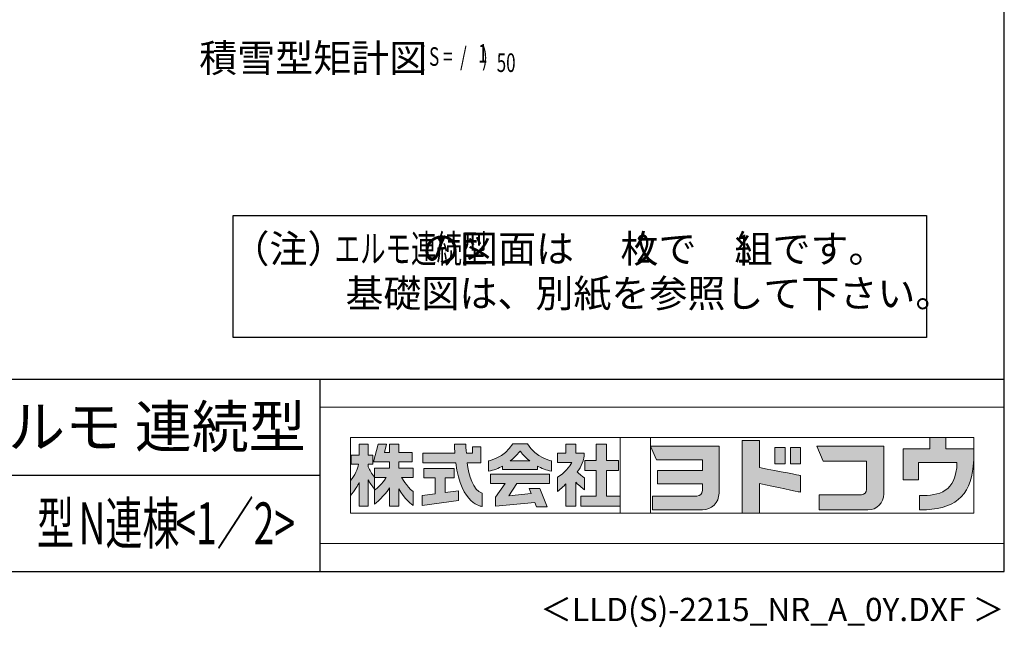
# Model space of a CAD drawing. Extents: x 542 to 20478, y 217 to 14052.
# Drawn here: x 15174 to 20478, y 217 to 3487 of the extents above; entities that cross this region are included whole.
import ezdxf
from ezdxf.enums import TextEntityAlignment as Align

# ---------------------------------------------------------------- set-up
doc = ezdxf.new("R2010")
doc.units = 0
doc.header["$LTSCALE"] = 50
doc.header["$MEASUREMENT"] = 0
for name, color, linetype in [('FILENAME', 7, 'CONTINUOUS'), ('M1', 4, 'CONTINUOUS'), ('NAME', 20, 'CONTINUOUS'), ('SUNPOU', 4, 'CONTINUOUS'), ('U5', 4, 'CONTINUOUS'), ('WAKUSEN-01', 50, 'CONTINUOUS'), ('WAKUSEN-02', 130, 'CONTINUOUS')]:
    doc.layers.add(name, color=color, linetype=linetype)
doc.layers.add('FRAME', color=8, linetype='CONTINUOUS', lineweight=0, plot=False)
doc.layers.add('株式会社ヨドコウ 社名ロゴタイプ 横組み', color=4, linetype='CONTINUOUS', lineweight=0)
doc.styles.add('00', font='ROMANS', dxfattribs={"width": 0.666667, "bigfont": 'BIGFONT'})
doc.styles.add('01', font='ROMANS', dxfattribs={"height": 3, "bigfont": 'BIGFONT'})
doc.styles.add('FILENAME', font='romans.shx', dxfattribs={"height": 125, "bigfont": 'bigfont.shx'})

# ---------------------------------------------------------------- blocks, each defined once
blk = doc.blocks.new('Block_0')
at = {"layer": '株式会社ヨドコウ 社名ロゴタイプ 横組み'}
h = blk.add_hatch(color=256, dxfattribs=at)
h.dxf.hatch_style = 2
edge = h.paths.add_edge_path()
edge.add_spline(control_points=[(22.52, -15.55), (22.52, -15.55), (26.89, -15.55), (26.89, -15.55), (26.89, -15.55), (26.89, -12.49), (26.89, -12.49), (26.89, -12.49), (26.89, -12.48), (26.89, -12.48), (26.89, -12.48), (22.52, -12.48), (22.52, -12.48), (22.52, -12.48), (22.52, -9.76), (22.52, -9.76), (22.52, -9.76), (19.43, -9.76), (19.43, -9.76), (19.43, -9.76), (19.43, -12.48), (19.43, -12.48), (19.43, -12.48), (19.43, -12.49), (19.43, -12.49), (19.43, -12.49), (17.82, -12.49), (17.82, -12.49), (17.82, -12.49), (18.44, -9.76), (18.44, -9.76), (18.44, -9.76), (15.67, -9.76), (15.67, -9.76), (15.67, -9.76), (14.16, -15.55), (14.16, -15.55), (14.16, -15.55), (19.43, -15.55), (19.43, -15.55), (19.43, -15.55), (19.43, -17.6), (19.43, -17.6), (19.43, -17.6), (14.44, -17.6), (14.44, -17.6), (14.44, -17.6), (14.44, -20.61), (14.44, -20.61), (13.55, -19.44), (12.8, -18.25), (12.39, -17.26), (12.39, -17.26), (12.39, -16.3), (12.39, -16.3), (12.39, -16.3), (13.9, -16.3), (13.9, -16.3), (13.9, -16.3), (13.9, -13.32), (13.9, -13.32), (13.9, -13.32), (12.39, -13.32), (12.39, -13.32), (12.39, -13.32), (12.39, -9.76), (12.39, -9.76), (12.39, -9.76), (9.4, -9.76), (9.4, -9.76), (9.4, -9.76), (9.4, -13.32), (9.4, -13.32), (9.4, -13.32), (6.77, -13.32), (6.77, -13.32), (6.77, -13.32), (6.77, -16.3), (6.77, -16.3), (6.77, -16.3), (9.17, -16.3), (9.17, -16.3), (8.88, -18.08), (7.95, -19.98), (6.53, -21.71), (6.53, -21.71), (6.53, -26.68), (6.53, -26.68), (7.81, -25.14), (9.05, -23.22), (9.4, -22.42), (9.4, -22.42), (9.4, -30.2), (9.4, -30.2), (9.4, -30.2), (12.39, -30.2), (12.39, -30.2), (12.39, -30.2), (12.39, -21.53), (12.39, -21.53), (12.72, -22.29), (13.73, -23.63), (14.44, -24.55), (14.44, -24.55), (14.44, -20.69), (14.44, -20.69), (14.44, -20.69), (14.5, -20.69), (14.5, -20.69), (14.5, -20.69), (18.29, -20.69), (18.29, -20.69), (18.29, -20.69), (17.1, -23.18), (14.44, -24.95), (14.44, -24.95), (14.44, -29.56), (14.44, -29.56), (15.91, -28.51), (18.82, -25.32), (19.43, -24.11), (19.43, -24.11), (19.43, -30.2), (19.43, -30.2), (19.43, -30.2), (22.52, -30.2), (22.52, -30.2), (22.52, -30.2), (22.52, -24.43), (22.52, -24.43), (24.05, -27.77), (27.23, -29.95), (27.23, -29.95), (27.23, -29.95), (27.23, -25.41), (27.23, -25.41), (24.93, -23.55), (23.41, -20.69), (23.41, -20.69), (23.41, -20.69), (27.23, -20.69), (27.23, -20.69), (27.23, -20.69), (27.23, -17.6), (27.23, -17.6), (27.23, -17.6), (22.52, -17.6), (22.52, -17.6), (22.52, -17.6), (22.52, -15.55), (22.52, -15.55)], knot_values=[0, 0, 0, 0, 1, 1, 1, 2, 2, 2, 3, 3, 3, 4, 4, 4, 5, 5, 5, 6, 6, 6, 7, 7, 7, 8, 8, 8, 9, 9, 9, 10, 10, 10, 11, 11, 11, 12, 12, 12, 13, 13, 13, 14, 14, 14, 15, 15, 15, 16, 16, 16, 17, 17, 17, 18, 18, 18, 19, 19, 19, 20, 20, 20, 21, 21, 21, 22, 22, 22, 23, 23, 23, 24, 24, 24, 25, 25, 25, 26, 26, 26, 27, 27, 27, 28, 28, 28, 29, 29, 29, 30, 30, 30, 31, 31, 31, 32, 32, 32, 33, 33, 33, 34, 34, 34, 35, 35, 35, 36, 36, 36, 37, 37, 37, 38, 38, 38, 39, 39, 39, 40, 40, 40, 41, 41, 41, 42, 42, 42, 43, 43, 43, 44, 44, 44, 45, 45, 45, 46, 46, 46, 47, 47, 47, 48, 48, 48, 49, 49, 49, 50, 50, 50, 50], degree=3, periodic=0)
h = blk.add_hatch(color=256, dxfattribs=at)
h.dxf.hatch_style = 2
edge = h.paths.add_edge_path()
edge.add_spline(control_points=[(45.15, -15.85), (45.15, -15.85), (49.6, -15.85), (49.6, -15.85), (49.6, -15.85), (49.6, -10.54), (49.6, -10.54), (49.6, -10.54), (46.93, -10.54), (46.93, -10.54), (46.93, -10.54), (46.93, -12.72), (46.93, -12.72), (46.93, -12.72), (44.85, -12.72), (44.85, -12.72), (44.74, -11.69), (44.68, -9.71), (44.68, -9.71), (44.68, -9.71), (40.92, -9.71), (40.92, -9.71), (40.93, -10.77), (40.97, -11.77), (41.03, -12.72), (41.03, -12.72), (30.42, -12.72), (30.42, -12.72), (30.42, -12.72), (30.42, -15.85), (30.42, -15.85), (30.42, -15.85), (41.32, -15.85), (41.32, -15.85), (43.08, -29.91), (50.08, -30.3), (50.08, -30.3), (50.08, -30.3), (50.08, -25.89), (50.08, -25.89), (46.98, -25.07), (45.69, -19.94), (45.15, -15.85)], knot_values=[0, 0, 0, 0, 1, 1, 1, 2, 2, 2, 3, 3, 3, 4, 4, 4, 5, 5, 5, 6, 6, 6, 7, 7, 7, 8, 8, 8, 9, 9, 9, 10, 10, 10, 11, 11, 11, 12, 12, 12, 13, 13, 13, 14, 14, 14, 14], degree=3, periodic=0)
h = blk.add_hatch(color=256, dxfattribs=at)
h.dxf.hatch_style = 2
edge = h.paths.add_edge_path()
edge.add_spline(control_points=[(59.36, -15.25), (61.43, -13.59), (62.6, -11.98), (62.6, -11.98), (62.6, -11.98), (63.78, -13.59), (65.85, -15.25), (65.85, -15.25), (59.36, -15.25), (59.36, -15.25)], knot_values=[0, 0, 0, 0, 1, 1, 1, 2, 2, 2, 3, 3, 3, 3], degree=3, periodic=0)
edge = h.paths.add_edge_path()
edge.add_spline(control_points=[(65.04, -9.58), (65.04, -9.58), (60.17, -9.58), (60.17, -9.58), (57.4, -14.2), (52.2, -15.27), (52.2, -15.27), (52.2, -15.27), (52.2, -18.6), (52.2, -18.6), (53.93, -18.32), (55.49, -17.69), (56.85, -16.94), (56.85, -16.94), (56.85, -18.14), (56.85, -18.14), (56.85, -18.14), (68.35, -18.14), (68.35, -18.14), (68.35, -18.14), (68.35, -16.94), (68.35, -16.94), (69.71, -17.69), (71.27, -18.32), (73, -18.6), (73, -18.6), (73, -15.27), (73, -15.27), (73, -15.27), (67.8, -14.2), (65.04, -9.58)], knot_values=[0, 0, 0, 0, 1, 1, 1, 2, 2, 2, 3, 3, 3, 4, 4, 4, 5, 5, 5, 6, 6, 6, 7, 7, 7, 8, 8, 8, 9, 9, 9, 10, 10, 10, 10], degree=3, periodic=0)
h = blk.add_hatch(color=256, dxfattribs=at)
h.dxf.hatch_style = 2
edge = h.paths.add_edge_path()
edge.add_spline(control_points=[(83.92, -20.84), (83.49, -20.61), (81.76, -19.16), (81.52, -18.88), (82.86, -17.18), (83.86, -14.97), (83.87, -12.72), (83.87, -12.72), (81.05, -12.72), (81.05, -12.72), (81.05, -12.72), (81.05, -9.76), (81.05, -9.76), (81.05, -9.76), (77.76, -9.76), (77.76, -9.76), (77.76, -9.76), (77.76, -12.72), (77.76, -12.72), (77.76, -12.72), (75.04, -12.72), (75.04, -12.72), (75.04, -12.72), (75.04, -15.74), (75.04, -15.74), (75.04, -15.74), (79.77, -15.74), (79.77, -15.74), (79.1, -17.07), (77.28, -19.22), (75.04, -20.67), (75.04, -20.67), (75.04, -25.31), (75.04, -25.31), (76.07, -24.58), (77.76, -22.86), (77.76, -22.86), (77.76, -22.86), (77.76, -30.22), (77.76, -30.22), (77.76, -30.22), (81.05, -30.22), (81.05, -30.22), (81.05, -30.22), (81.05, -22.29), (81.05, -22.29), (81.42, -22.71), (83.24, -24.3), (83.92, -24.79), (83.92, -24.79), (83.92, -20.84), (83.92, -20.84)], knot_values=[0, 0, 0, 0, 1, 1, 1, 2, 2, 2, 3, 3, 3, 4, 4, 4, 5, 5, 5, 6, 6, 6, 7, 7, 7, 8, 8, 8, 9, 9, 9, 10, 10, 10, 11, 11, 11, 12, 12, 12, 13, 13, 13, 14, 14, 14, 15, 15, 15, 16, 16, 16, 17, 17, 17, 17], degree=3, periodic=0)
h = blk.add_hatch(color=256, dxfattribs=at)
h.dxf.hatch_style = 2
h.paths.add_polyline_path([(91.19, -26.94), (91.19, -18.44), (95.14, -18.44), (95.14, -15.12), (91.19, -15.12), (91.19, -9.76), (87.81, -9.76), (87.81, -15.12), (84.01, -15.12), (84.01, -18.44), (87.81, -18.44), (87.81, -26.94), (82.69, -26.94), (82.69, -30.22), (95.72, -30.22), (95.72, -26.94)])
h = blk.add_hatch(color=256, dxfattribs=at)
h.dxf.hatch_style = 1
edge = h.paths.add_edge_path()
edge.add_spline(control_points=[(128.43, -12.79), (128.43, -12.43), (128.43, -12.09), (128.43, -11.79)], knot_values=[12.750005, 12.750005, 12.750005, 12.750005, 12.812504, 12.812504, 12.812504, 12.812504], degree=3, periodic=0)
edge.add_spline(control_points=[(128.43, -11.79), (128.43, -11.5), (128.43, -11.24), (128.43, -11.02)], knot_values=[12.812504, 12.812504, 12.812504, 12.812504, 12.875003, 12.875003, 12.875003, 12.875003], degree=3, periodic=0)
edge.add_spline(control_points=[(128.43, -11.02), (128.43, -10.92), (128.43, -10.82), (128.43, -10.74)], knot_values=[12.875003, 12.875003, 12.875003, 12.875003, 12.906252, 12.906252, 12.906252, 12.906252], degree=3, periodic=0)
edge.add_spline(control_points=[(128.43, -10.74), (128.43, -10.66), (128.43, -10.59), (128.43, -10.53)], knot_values=[12.906252, 12.906252, 12.906252, 12.906252, 12.937501, 12.937501, 12.937501, 12.937501], degree=3, periodic=0)
edge.add_spline(control_points=[(128.43, -10.35), (128.43, -10.35), (128.43, -10.35), (128.43, -10.35), (128.43, -10.35), (122.78, -10.35), (117.12, -10.35)], knot_values=[12.999817, 12.999817, 12.999817, 12.999817, 13, 13, 13, 13.49999, 13.49999, 13.49999, 13.49999], degree=3, periodic=0)
edge.add_spline(control_points=[(117.12, -10.35), (111.46, -10.35), (105.8, -10.35), (105.8, -10.35)], knot_values=[13.49999, 13.49999, 13.49999, 13.49999, 14, 14, 14, 14], degree=3, periodic=0)
edge.add_spline(control_points=[(105.8, -10.35), (105.8, -10.35), (107.72, -14.94), (107.72, -14.94)], knot_values=[0.00001, 0.00001, 0.00001, 0.00001, 0.99999, 0.99999, 0.99999, 0.99999], degree=3, periodic=0)
edge.add_spline(control_points=[(107.72, -14.94), (107.72, -14.94), (122.93, -14.94), (122.93, -14.94)], knot_values=[1.00001, 1.00001, 1.00001, 1.00001, 1.99999, 1.99999, 1.99999, 1.99999], degree=3, periodic=0)
edge.add_spline(control_points=[(122.93, -14.94), (122.93, -14.94), (122.93, -18.45), (122.93, -18.45)], knot_values=[2.00001, 2.00001, 2.00001, 2.00001, 2.99999, 2.99999, 2.99999, 2.99999], degree=3, periodic=0)
edge.add_spline(control_points=[(122.93, -18.45), (122.93, -18.45), (108.09, -18.45), (108.09, -18.45)], knot_values=[3.00001, 3.00001, 3.00001, 3.00001, 3.99999, 3.99999, 3.99999, 3.99999], degree=3, periodic=0)
edge.add_spline(control_points=[(108.09, -18.45), (108.09, -18.45), (108.09, -22.88), (108.09, -22.88)], knot_values=[4.00001, 4.00001, 4.00001, 4.00001, 4.99999, 4.99999, 4.99999, 4.99999], degree=3, periodic=0)
edge.add_spline(control_points=[(108.09, -22.88), (108.09, -22.88), (122.93, -22.88), (122.93, -22.88)], knot_values=[5.00001, 5.00001, 5.00001, 5.00001, 5.99999, 5.99999, 5.99999, 5.99999], degree=3, periodic=0)
edge.add_spline(control_points=[(122.93, -22.88), (122.93, -22.88), (122.93, -25.08), (122.93, -25.08)], knot_values=[6.00001, 6.00001, 6.00001, 6.00001, 7, 7, 7, 7], degree=3, periodic=0)
edge.add_spline(control_points=[(122.93, -25.08), (122.93, -26.07), (122.12, -26.87), (121.13, -26.87)], knot_values=[7, 7, 7, 7, 8, 8, 8, 8], degree=3, periodic=0)
edge.add_spline(control_points=[(121.13, -26.87), (121.13, -26.87), (106.47, -26.87), (106.47, -26.87)], knot_values=[8.00001, 8.00001, 8.00001, 8.00001, 8.99999, 8.99999, 8.99999, 8.99999], degree=3, periodic=0)
edge.add_spline(control_points=[(106.47, -26.87), (106.47, -26.87), (106.47, -31.47), (106.47, -31.47)], knot_values=[9.00001, 9.00001, 9.00001, 9.00001, 9.99999, 9.99999, 9.99999, 9.99999], degree=3, periodic=0)
edge.add_spline(control_points=[(106.47, -31.47), (106.47, -31.47), (122.93, -31.47), (122.93, -31.47)], knot_values=[10.00001, 10.00001, 10.00001, 10.00001, 11, 11, 11, 11], degree=3, periodic=0)
edge.add_spline(control_points=[(122.93, -31.47), (125.96, -31.47), (128.43, -28.99), (128.43, -25.96), (128.43, -25.96), (128.43, -24.98), (128.43, -23.52)], knot_values=[11, 11, 11, 11, 12, 12, 12, 12.250015, 12.250015, 12.250015, 12.250015], degree=3, periodic=0)
edge.add_spline(control_points=[(128.43, -23.52), (128.43, -22.06), (128.43, -20.11), (128.43, -18.16)], knot_values=[12.250015, 12.250015, 12.250015, 12.250015, 12.50001, 12.50001, 12.50001, 12.50001], degree=3, periodic=0)
edge.add_spline(control_points=[(128.43, -18.16), (128.43, -17.18), (128.43, -16.2), (128.43, -15.29)], knot_values=[12.50001, 12.50001, 12.50001, 12.50001, 12.625008, 12.625008, 12.625008, 12.625008], degree=3, periodic=0)
edge.add_spline(control_points=[(128.43, -15.29), (128.43, -14.38), (128.43, -13.52), (128.43, -12.79)], knot_values=[12.625008, 12.625008, 12.625008, 12.625008, 12.750005, 12.750005, 12.750005, 12.750005], degree=3, periodic=0)
edge = h.paths.add_edge_path()
edge.add_spline(control_points=[(141.81, -17.46), (141.81, -17.46), (141.81, -8.53), (141.81, -8.53)], knot_values=[1.00001, 1.00001, 1.00001, 1.00001, 1.99999, 1.99999, 1.99999, 1.99999], degree=3, periodic=0)
edge.add_spline(control_points=[(141.81, -8.53), (141.81, -8.53), (136.06, -8.53), (136.06, -8.53)], knot_values=[2.00001, 2.00001, 2.00001, 2.00001, 2.99999, 2.99999, 2.99999, 2.99999], degree=3, periodic=0)
edge.add_spline(control_points=[(136.06, -8.53), (136.06, -8.53), (136.06, -32.5), (136.06, -32.5)], knot_values=[3.00001, 3.00001, 3.00001, 3.00001, 3.99999, 3.99999, 3.99999, 3.99999], degree=3, periodic=0)
edge.add_spline(control_points=[(136.06, -32.5), (136.06, -32.5), (141.81, -32.5), (141.81, -32.5)], knot_values=[4.00001, 4.00001, 4.00001, 4.00001, 4.99999, 4.99999, 4.99999, 4.99999], degree=3, periodic=0)
edge.add_spline(control_points=[(141.81, -32.5), (141.81, -32.5), (141.81, -22.75), (141.81, -22.75)], knot_values=[5.00001, 5.00001, 5.00001, 5.00001, 6, 6, 6, 6], degree=3, periodic=0)
edge.add_spline(control_points=[(141.81, -22.75), (146.75, -23.83), (154.97, -25.5), (155.05, -25.52)], knot_values=[6, 6, 6, 6, 7, 7, 7, 7], degree=3, periodic=0)
edge.add_spline(control_points=[(155.05, -25.52), (155.05, -25.52), (155.4, -25.59), (155.4, -25.59), (155.4, -25.59), (155.4, -20.1), (155.4, -20.1), (155.4, -20.1), (155.17, -20.05), (155.17, -20.05)], knot_values=[7.00003, 7.00003, 7.00003, 7.00003, 8, 8, 8, 9, 9, 9, 9.99997, 9.99997, 9.99997, 9.99997], degree=3, periodic=0)
edge.add_spline(control_points=[(155.17, -20.05), (155.1, -20.04), (148.67, -18.75), (141.81, -17.46)], knot_values=[0, 0, 0, 0, 1, 1, 1, 1], degree=3, periodic=0)
edge = h.paths.add_edge_path()
edge.add_spline(control_points=[(182.97, -15.35), (182.97, -14.42), (182.97, -13.56), (182.97, -12.82)], knot_values=[8.625007, 8.625007, 8.625007, 8.625007, 8.750005, 8.750005, 8.750005, 8.750005], degree=3, periodic=0)
edge.add_spline(control_points=[(182.97, -12.82), (182.97, -12.45), (182.97, -12.11), (182.97, -11.81)], knot_values=[8.750005, 8.750005, 8.750005, 8.750005, 8.812504, 8.812504, 8.812504, 8.812504], degree=3, periodic=0)
edge.add_spline(control_points=[(182.97, -11.81), (182.97, -11.51), (182.97, -11.25), (182.97, -11.03)], knot_values=[8.812504, 8.812504, 8.812504, 8.812504, 8.875002, 8.875002, 8.875002, 8.875002], degree=3, periodic=0)
edge.add_spline(control_points=[(182.97, -11.03), (182.97, -10.92), (182.97, -10.83), (182.97, -10.74)], knot_values=[8.875002, 8.875002, 8.875002, 8.875002, 8.906252, 8.906252, 8.906252, 8.906252], degree=3, periodic=0)
edge.add_spline(control_points=[(182.97, -10.74), (182.97, -10.66), (182.97, -10.59), (182.97, -10.53)], knot_values=[8.906252, 8.906252, 8.906252, 8.906252, 8.937501, 8.937501, 8.937501, 8.937501], degree=3, periodic=0)
edge.add_spline(control_points=[(182.97, -10.35), (182.97, -10.35), (182.97, -10.35), (182.97, -10.35), (182.97, -10.35), (177.43, -10.35), (171.88, -10.35)], knot_values=[8.999817, 8.999817, 8.999817, 8.999817, 9, 9, 9, 9.49999, 9.49999, 9.49999, 9.49999], degree=3, periodic=0)
edge.add_spline(control_points=[(171.88, -10.35), (166.33, -10.35), (160.78, -10.35), (160.78, -10.35)], knot_values=[9.49999, 9.49999, 9.49999, 9.49999, 10, 10, 10, 10], degree=3, periodic=0)
edge.add_spline(control_points=[(160.78, -10.35), (160.78, -10.35), (162.85, -15.34), (162.85, -15.34)], knot_values=[0.00001, 0.00001, 0.00001, 0.00001, 0.99999, 0.99999, 0.99999, 0.99999], degree=3, periodic=0)
edge.add_spline(control_points=[(162.85, -15.34), (162.85, -15.34), (177.24, -15.34), (177.24, -15.34)], knot_values=[1.00001, 1.00001, 1.00001, 1.00001, 1.99999, 1.99999, 1.99999, 1.99999], degree=3, periodic=0)
edge.add_spline(control_points=[(177.24, -15.34), (177.24, -15.34), (177.24, -24.73), (177.24, -24.73)], knot_values=[2.00001, 2.00001, 2.00001, 2.00001, 3, 3, 3, 3], degree=3, periodic=0)
edge.add_spline(control_points=[(177.24, -24.73), (177.24, -25.66), (176.48, -26.43), (175.54, -26.43)], knot_values=[3, 3, 3, 3, 4, 4, 4, 4], degree=3, periodic=0)
edge.add_spline(control_points=[(175.54, -26.43), (175.54, -26.43), (161.55, -26.43), (161.55, -26.43)], knot_values=[4.00001, 4.00001, 4.00001, 4.00001, 4.99999, 4.99999, 4.99999, 4.99999], degree=3, periodic=0)
edge.add_spline(control_points=[(161.55, -26.43), (161.55, -26.43), (161.55, -31.47), (161.55, -31.47)], knot_values=[5.00001, 5.00001, 5.00001, 5.00001, 5.99999, 5.99999, 5.99999, 5.99999], degree=3, periodic=0)
edge.add_spline(control_points=[(161.55, -31.47), (161.55, -31.47), (177.65, -31.47), (177.65, -31.47)], knot_values=[6.00001, 6.00001, 6.00001, 6.00001, 7, 7, 7, 7], degree=3, periodic=0)
edge.add_spline(control_points=[(177.65, -31.47), (180.58, -31.47), (182.97, -29.08), (182.97, -26.14), (182.97, -26.14), (182.97, -25.15), (182.97, -23.67)], knot_values=[7, 7, 7, 7, 8, 8, 8, 8.250015, 8.250015, 8.250015, 8.250015], degree=3, periodic=0)
edge.add_spline(control_points=[(182.97, -23.67), (182.97, -22.19), (182.97, -20.22), (182.97, -18.25)], knot_values=[8.250015, 8.250015, 8.250015, 8.250015, 8.50001, 8.50001, 8.50001, 8.50001], degree=3, periodic=0)
edge.add_spline(control_points=[(182.97, -18.25), (182.97, -17.26), (182.97, -16.27), (182.97, -15.35)], knot_values=[8.50001, 8.50001, 8.50001, 8.50001, 8.625007, 8.625007, 8.625007, 8.625007], degree=3, periodic=0)
edge = h.paths.add_edge_path()
edge.add_spline(control_points=[(212.73, -12.78), (212.73, -12.78), (212.73, -11.21), (212.73, -11.21), (212.73, -11.21), (203.51, -11.21), (203.51, -11.21)], knot_values=[14.00002, 14.00002, 14.00002, 14.00002, 15, 15, 15, 15.99998, 15.99998, 15.99998, 15.99998], degree=3, periodic=0)
edge.add_spline(control_points=[(203.51, -11.21), (203.51, -11.21), (203.51, -11.21), (203.51, -11.21), (203.51, -11.21), (203.51, -11.21), (203.51, -11.21)], knot_values=[15.99998, 15.99998, 15.99998, 15.99998, 16, 16, 16, 16.00001, 16.00001, 16.00001, 16.00001], degree=3, periodic=0)
edge.add_spline(control_points=[(203.51, -11.21), (203.51, -11.21), (203.51, -7.5), (203.51, -7.5)], knot_values=[0.00001, 0.00001, 0.00001, 0.00001, 0.99999, 0.99999, 0.99999, 0.99999], degree=3, periodic=0)
edge.add_spline(control_points=[(203.51, -7.5), (203.51, -7.5), (198.23, -7.5), (198.23, -7.5)], knot_values=[1.00001, 1.00001, 1.00001, 1.00001, 1.99999, 1.99999, 1.99999, 1.99999], degree=3, periodic=0)
edge.add_spline(control_points=[(198.23, -7.5), (198.23, -7.5), (198.23, -11.21), (198.23, -11.21)], knot_values=[2.00001, 2.00001, 2.00001, 2.00001, 2.99999, 2.99999, 2.99999, 2.99999], degree=3, periodic=0)
edge.add_spline(control_points=[(198.23, -11.21), (198.23, -11.21), (189.33, -11.21), (189.33, -11.21)], knot_values=[3.00001, 3.00001, 3.00001, 3.00001, 3.99999, 3.99999, 3.99999, 3.99999], degree=3, periodic=0)
edge.add_spline(control_points=[(189.33, -11.21), (189.33, -11.21), (189.33, -21.51), (189.33, -21.51)], knot_values=[4.00001, 4.00001, 4.00001, 4.00001, 4.99999, 4.99999, 4.99999, 4.99999], degree=3, periodic=0)
edge.add_spline(control_points=[(189.33, -21.51), (189.33, -21.51), (194.46, -21.51), (194.46, -21.51)], knot_values=[5.00001, 5.00001, 5.00001, 5.00001, 5.99999, 5.99999, 5.99999, 5.99999], degree=3, periodic=0)
edge.add_spline(control_points=[(194.46, -21.51), (194.46, -21.51), (194.46, -15.81), (194.46, -15.81)], knot_values=[6.00001, 6.00001, 6.00001, 6.00001, 6.99999, 6.99999, 6.99999, 6.99999], degree=3, periodic=0)
edge.add_spline(control_points=[(194.46, -15.81), (194.46, -15.81), (207.16, -15.81), (207.16, -15.81)], knot_values=[7.00001, 7.00001, 7.00001, 7.00001, 8, 8, 8, 8], degree=3, periodic=0)
edge.add_spline(control_points=[(207.16, -15.81), (206.97, -25.77), (201.09, -26.66), (195.07, -26.71)], knot_values=[8, 8, 8, 8, 9, 9, 9, 9], degree=3, periodic=0)
edge.add_spline(control_points=[(195.07, -26.71), (195.07, -26.71), (194.78, -26.71), (194.78, -26.71)], knot_values=[9.00001, 9.00001, 9.00001, 9.00001, 9.99999, 9.99999, 9.99999, 9.99999], degree=3, periodic=0)
edge.add_spline(control_points=[(194.78, -26.71), (194.78, -26.71), (194.78, -31.47), (194.78, -31.47)], knot_values=[10.00001, 10.00001, 10.00001, 10.00001, 10.99999, 10.99999, 10.99999, 10.99999], degree=3, periodic=0)
edge.add_spline(control_points=[(194.78, -31.47), (194.78, -31.47), (195.08, -31.47), (195.08, -31.47)], knot_values=[11.00001, 11.00001, 11.00001, 11.00001, 12, 12, 12, 12], degree=3, periodic=0)
edge.add_spline(control_points=[(195.08, -31.47), (196.5, -31.47), (197.74, -31.4), (198.86, -31.26)], knot_values=[12, 12, 12, 12, 13, 13, 13, 13], degree=3, periodic=0)
edge.add_spline(control_points=[(198.86, -31.26), (208.71, -30.05), (212.73, -24.69), (212.73, -12.78)], knot_values=[13, 13, 13, 13, 14, 14, 14, 14], degree=3, periodic=0)
h = blk.add_hatch(color=250, dxfattribs=at)
h.dxf.hatch_style = 2
edge = h.paths.add_edge_path()
edge.add_spline(control_points=[(155.17, -20.05), (155.1, -20.04), (148.67, -18.75), (141.81, -17.46), (141.81, -17.46), (141.81, -8.53), (141.81, -8.53), (141.81, -8.53), (136.06, -8.53), (136.06, -8.53), (136.06, -8.53), (136.06, -32.5), (136.06, -32.5), (136.06, -32.5), (141.81, -32.5), (141.81, -32.5), (141.81, -32.5), (141.81, -22.75), (141.81, -22.75), (146.75, -23.83), (154.97, -25.5), (155.05, -25.52), (155.05, -25.52), (155.4, -25.59), (155.4, -25.59), (155.4, -25.59), (155.4, -20.1), (155.4, -20.1), (155.4, -20.1), (155.17, -20.05), (155.17, -20.05)], knot_values=[0, 0, 0, 0, 1, 1, 1, 2, 2, 2, 3, 3, 3, 4, 4, 4, 5, 5, 5, 6, 6, 6, 7, 7, 7, 8, 8, 8, 9, 9, 9, 10, 10, 10, 10], degree=3, periodic=0)
edge.add_line((155.17, -20.05), (155.17, -20.05))
h = blk.add_hatch(color=250, dxfattribs=at)
h.dxf.hatch_style = 2
edge = h.paths.add_edge_path()
edge.add_spline(control_points=[(203.51, -11.21), (203.51, -11.21), (203.51, -7.5), (203.51, -7.5), (203.51, -7.5), (198.23, -7.5), (198.23, -7.5), (198.23, -7.5), (198.23, -11.21), (198.23, -11.21), (198.23, -11.21), (189.33, -11.21), (189.33, -11.21), (189.33, -11.21), (189.33, -21.51), (189.33, -21.51), (189.33, -21.51), (194.46, -21.51), (194.46, -21.51), (194.46, -21.51), (194.46, -15.81), (194.46, -15.81), (194.46, -15.81), (207.16, -15.81), (207.16, -15.81), (206.97, -25.77), (201.09, -26.66), (195.07, -26.71), (195.07, -26.71), (194.78, -26.71), (194.78, -26.71), (194.78, -26.71), (194.78, -31.47), (194.78, -31.47), (194.78, -31.47), (195.08, -31.47), (195.08, -31.47), (196.5, -31.47), (197.74, -31.4), (198.86, -31.26), (208.71, -30.05), (212.73, -24.69), (212.73, -12.78), (212.73, -12.78), (212.73, -11.21), (212.73, -11.21), (212.73, -11.21), (203.51, -11.21), (203.51, -11.21)], knot_values=[0, 0, 0, 0, 1, 1, 1, 2, 2, 2, 3, 3, 3, 4, 4, 4, 5, 5, 5, 6, 6, 6, 7, 7, 7, 8, 8, 8, 9, 9, 9, 10, 10, 10, 11, 11, 11, 12, 12, 12, 13, 13, 13, 14, 14, 14, 15, 15, 15, 16, 16, 16, 16], degree=3, periodic=0)
edge.add_line((203.51, -11.21), (203.51, -11.21))
h = blk.add_hatch(color=250, dxfattribs=at)
h.dxf.hatch_style = 2
edge = h.paths.add_edge_path()
edge.add_spline(control_points=[(105.8, -10.35), (105.8, -10.35), (107.72, -14.94), (107.72, -14.94), (107.72, -14.94), (122.93, -14.94), (122.93, -14.94), (122.93, -14.94), (122.93, -18.45), (122.93, -18.45), (122.93, -18.45), (108.09, -18.45), (108.09, -18.45), (108.09, -18.45), (108.09, -22.88), (108.09, -22.88), (108.09, -22.88), (122.93, -22.88), (122.93, -22.88), (122.93, -22.88), (122.93, -25.08), (122.93, -25.08), (122.93, -26.07), (122.12, -26.87), (121.13, -26.87), (121.13, -26.87), (106.47, -26.87), (106.47, -26.87), (106.47, -26.87), (106.47, -31.47), (106.47, -31.47), (106.47, -31.47), (122.93, -31.47), (122.93, -31.47), (125.96, -31.47), (128.43, -28.99), (128.43, -25.96), (128.43, -25.96), (128.43, -10.35), (128.43, -10.35), (128.43, -10.35), (105.8, -10.35), (105.8, -10.35)], knot_values=[0, 0, 0, 0, 1, 1, 1, 2, 2, 2, 3, 3, 3, 4, 4, 4, 5, 5, 5, 6, 6, 6, 7, 7, 7, 8, 8, 8, 9, 9, 9, 10, 10, 10, 11, 11, 11, 12, 12, 12, 13, 13, 13, 14, 14, 14, 14], degree=3, periodic=0)
edge.add_line((105.8, -10.35), (105.8, -10.35))
h = blk.add_hatch(color=256, dxfattribs=at)
h.dxf.hatch_style = 2
h.paths.add_polyline_path([(146.94, -10.84), (146.94, -16.24), (150.29, -16.24), (150.29, -10.84), (146.94, -10.84)])
h = blk.add_hatch(color=256, dxfattribs=at)
h.dxf.hatch_style = 2
h.paths.add_polyline_path([(152.05, -10.84), (152.05, -16.24), (155.4, -16.24), (155.4, -10.84), (152.05, -10.84)])
h = blk.add_hatch(color=250, dxfattribs=at)
h.dxf.hatch_style = 2
edge = h.paths.add_edge_path()
edge.add_spline(control_points=[(160.78, -10.35), (160.78, -10.35), (162.85, -15.34), (162.85, -15.34), (162.85, -15.34), (177.24, -15.34), (177.24, -15.34), (177.24, -15.34), (177.24, -24.73), (177.24, -24.73), (177.24, -25.66), (176.48, -26.43), (175.54, -26.43), (175.54, -26.43), (161.55, -26.43), (161.55, -26.43), (161.55, -26.43), (161.55, -31.47), (161.55, -31.47), (161.55, -31.47), (177.65, -31.47), (177.65, -31.47), (180.58, -31.47), (182.97, -29.08), (182.97, -26.14), (182.97, -26.14), (182.97, -10.35), (182.97, -10.35), (182.97, -10.35), (160.78, -10.35), (160.78, -10.35)], knot_values=[0, 0, 0, 0, 1, 1, 1, 2, 2, 2, 3, 3, 3, 4, 4, 4, 5, 5, 5, 6, 6, 6, 7, 7, 7, 8, 8, 8, 9, 9, 9, 10, 10, 10, 10], degree=3, periodic=0)
edge.add_line((160.78, -10.35), (160.78, -10.35))
h = blk.add_hatch(color=256, dxfattribs=at)
h.dxf.hatch_style = 2
h.paths.add_polyline_path([(37.86, -20.86), (40.77, -20.86), (40.77, -17.73), (30.83, -17.73), (30.83, -20.86), (34.55, -20.86), (34.55, -26.14), (30.25, -26.72), (30.25, -29.95), (42.2, -28.37), (42.2, -25.15), (37.86, -25.71)])
h = blk.add_hatch(color=256, dxfattribs=at)
h.dxf.hatch_style = 2
h.paths.add_polyline_path([(52.85, -22.77), (57.67, -22.77), (54.52, -27.23), (54.52, -30.26), (67.47, -29.01), (68.04, -30.42), (71.61, -30.42), (69.15, -24.34), (65.59, -24.34), (66.28, -26.04), (58.86, -26.76), (61.59, -22.77), (72.35, -22.77), (72.35, -19.65), (52.85, -19.65)])
at = {"layer": 'FRAME'}
for p, q in [((-3.54, 2.57), (222.81, 2.57)), ((-3.54, -42.57), (-3.54, 2.57)), ((222.81, 2.57), (222.81, -42.57)), ((6.53, -7.5), (212.73, -7.5)), ((6.53, -32.5), (6.53, -7.5)), ((95.72, -7.5), (95.72, -32.5)), ((105.8, -7.5), (105.8, -32.5)), ((212.73, -7.5), (212.73, -32.5)), ((212.73, -32.5), (6.53, -32.5)), ((222.81, -42.57), (-3.54, -42.57))]:
    blk.add_line(p, q, dxfattribs=at)
at = {"layer": '株式会社ヨドコウ 社名ロゴタイプ 横組み'}
for points in [[(91.19, -26.94), (91.19, -18.44), (95.14, -18.44), (95.14, -15.12), (91.19, -15.12), (91.19, -9.76), (87.81, -9.76), (87.81, -15.12), (84.01, -15.12), (84.01, -18.44), (87.81, -18.44), (87.81, -26.94), (82.69, -26.94), (82.69, -30.22), (95.72, -30.22), (95.72, -26.94)], [(37.86, -20.86), (40.77, -20.86), (40.77, -17.73), (30.83, -17.73), (30.83, -20.86), (34.55, -20.86), (34.55, -26.14), (30.25, -26.72), (30.25, -29.95), (42.2, -28.37), (42.2, -25.15), (37.86, -25.71)], [(52.85, -22.77), (57.67, -22.77), (54.52, -27.23), (54.52, -30.26), (67.47, -29.01), (68.04, -30.42), (71.61, -30.42), (69.15, -24.34), (65.59, -24.34), (66.28, -26.04), (58.86, -26.76), (61.59, -22.77), (72.35, -22.77), (72.35, -19.65), (52.85, -19.65)]]:
    blk.add_lwpolyline(points, close=True, dxfattribs=at)
for points in [[(146.94, -10.84), (146.94, -16.24), (150.29, -16.24), (150.29, -10.84), (146.94, -10.84)], [(152.05, -10.84), (152.05, -16.24), (155.4, -16.24), (155.4, -10.84), (152.05, -10.84)]]:
    blk.add_lwpolyline(points, dxfattribs=at)
for points in [[(12.39, -9.76), (12.39, -9.76), (9.4, -9.76), (9.4, -9.76)], [(9.4, -9.76), (9.4, -9.76), (9.4, -13.32), (9.4, -13.32)], [(12.39, -13.32), (12.39, -13.32), (12.39, -9.76), (12.39, -9.76)], [(15.67, -9.76), (15.67, -9.76), (14.16, -15.55), (14.16, -15.55)], [(18.44, -9.76), (18.44, -9.76), (15.67, -9.76), (15.67, -9.76)], [(17.82, -12.49), (17.82, -12.49), (18.44, -9.76), (18.44, -9.76)], [(22.52, -9.76), (22.52, -9.76), (19.43, -9.76), (19.43, -9.76)], [(19.43, -9.76), (19.43, -9.76), (19.43, -12.48), (19.43, -12.48)], [(22.52, -12.48), (22.52, -12.48), (22.52, -9.76), (22.52, -9.76)], [(203.51, -7.5), (203.51, -7.5), (198.23, -7.5), (198.23, -7.5)], [(198.23, -7.5), (198.23, -7.5), (198.23, -11.21), (198.23, -11.21)], [(203.51, -11.21), (203.51, -11.21), (203.51, -7.5), (203.51, -7.5)], [(19.43, -12.49), (19.43, -12.49), (17.82, -12.49), (17.82, -12.49)], [(19.43, -12.48), (19.43, -12.48), (19.43, -12.49), (19.43, -12.49)], [(26.89, -12.48), (26.89, -12.48), (22.52, -12.48), (22.52, -12.48)], [(26.89, -12.49), (26.89, -12.49), (26.89, -12.48), (26.89, -12.48)], [(26.89, -15.55), (26.89, -15.55), (26.89, -12.49), (26.89, -12.49)], [(105.8, -10.35), (105.8, -10.35), (107.72, -14.94), (107.72, -14.94)], [(128.43, -10.35), (128.43, -10.35), (105.8, -10.35), (105.8, -10.35)], [(128.43, -25.96), (128.43, -25.96), (128.43, -10.35), (128.43, -10.35)], [(160.78, -10.35), (160.78, -10.35), (162.85, -15.34), (162.85, -15.34)], [(182.97, -10.35), (182.97, -10.35), (160.78, -10.35), (160.78, -10.35)], [(182.97, -26.14), (182.97, -26.14), (182.97, -10.35), (182.97, -10.35)], [(198.23, -11.21), (198.23, -11.21), (189.33, -11.21), (189.33, -11.21)], [(189.33, -11.21), (189.33, -11.21), (189.33, -21.51), (189.33, -21.51)], [(198.86, -31.26), (208.71, -30.05), (212.73, -24.69), (212.73, -12.78)], [(212.73, -11.21), (212.73, -11.21), (203.51, -11.21), (203.51, -11.21)], [(212.73, -12.78), (212.73, -12.78), (212.73, -11.21), (212.73, -11.21)], [(9.4, -13.32), (9.4, -13.32), (6.77, -13.32), (6.77, -13.32)], [(6.77, -13.32), (6.77, -13.32), (6.77, -16.3), (6.77, -16.3)], [(13.9, -13.32), (13.9, -13.32), (12.39, -13.32), (12.39, -13.32)], [(13.9, -16.3), (13.9, -16.3), (13.9, -13.32), (13.9, -13.32)], [(14.16, -15.55), (14.16, -15.55), (19.43, -15.55), (19.43, -15.55)], [(19.43, -15.55), (19.43, -15.55), (19.43, -17.6), (19.43, -17.6)], [(22.52, -15.55), (22.52, -15.55), (26.89, -15.55), (26.89, -15.55)], [(22.52, -17.6), (22.52, -17.6), (22.52, -15.55), (22.52, -15.55)], [(107.72, -14.94), (107.72, -14.94), (122.93, -14.94), (122.93, -14.94)], [(122.93, -14.94), (122.93, -14.94), (122.93, -18.45), (122.93, -18.45)], [(162.85, -15.34), (162.85, -15.34), (177.24, -15.34), (177.24, -15.34)], [(177.24, -15.34), (177.24, -15.34), (177.24, -24.73), (177.24, -24.73)], [(194.46, -21.51), (194.46, -21.51), (194.46, -15.81), (194.46, -15.81)], [(194.46, -15.81), (194.46, -15.81), (207.16, -15.81), (207.16, -15.81)], [(207.16, -15.81), (206.97, -25.77), (201.09, -26.66), (195.07, -26.71)], [(9.17, -16.3), (8.88, -18.08), (7.95, -19.98), (6.53, -21.71)], [(6.77, -16.3), (6.77, -16.3), (9.17, -16.3), (9.17, -16.3)], [(12.39, -17.26), (12.39, -17.26), (12.39, -16.3), (12.39, -16.3)], [(12.39, -16.3), (12.39, -16.3), (13.9, -16.3), (13.9, -16.3)], [(14.44, -20.61), (13.55, -19.44), (12.8, -18.25), (12.39, -17.26)], [(19.43, -17.6), (19.43, -17.6), (14.44, -17.6), (14.44, -17.6)], [(14.44, -17.6), (14.44, -17.6), (14.44, -20.61), (14.44, -20.61)], [(27.23, -17.6), (27.23, -17.6), (22.52, -17.6), (22.52, -17.6)], [(27.23, -20.69), (27.23, -20.69), (27.23, -17.6), (27.23, -17.6)], [(122.93, -18.45), (122.93, -18.45), (108.09, -18.45), (108.09, -18.45)], [(108.09, -18.45), (108.09, -18.45), (108.09, -22.88), (108.09, -22.88)], [(6.53, -21.71), (6.53, -21.71), (6.53, -26.68), (6.53, -26.68)], [(6.53, -26.68), (7.81, -25.14), (9.05, -23.22), (9.4, -22.42)], [(9.4, -22.42), (9.4, -22.42), (9.4, -30.2), (9.4, -30.2)], [(12.39, -30.2), (12.39, -30.2), (12.39, -21.53), (12.39, -21.53)], [(12.39, -21.53), (12.72, -22.29), (13.73, -23.63), (14.44, -24.55)], [(14.44, -24.55), (14.44, -24.55), (14.44, -20.69), (14.44, -20.69)], [(14.44, -20.69), (14.44, -20.69), (14.5, -20.69), (14.5, -20.69)], [(18.29, -20.69), (18.29, -20.69), (17.1, -23.18), (14.44, -24.95)], [(14.5, -20.69), (14.5, -20.69), (18.29, -20.69), (18.29, -20.69)], [(27.23, -25.41), (24.93, -23.55), (23.41, -20.69), (23.41, -20.69)], [(23.41, -20.69), (23.41, -20.69), (27.23, -20.69), (27.23, -20.69)], [(189.33, -21.51), (189.33, -21.51), (194.46, -21.51), (194.46, -21.51)], [(14.44, -29.56), (15.91, -28.51), (18.82, -25.32), (19.43, -24.11)], [(14.44, -24.95), (14.44, -24.95), (14.44, -29.56), (14.44, -29.56)], [(19.43, -24.11), (19.43, -24.11), (19.43, -30.2), (19.43, -30.2)], [(22.52, -30.2), (22.52, -30.2), (22.52, -24.43), (22.52, -24.43)], [(22.52, -24.43), (24.05, -27.77), (27.23, -29.95), (27.23, -29.95)], [(27.23, -29.95), (27.23, -29.95), (27.23, -25.41), (27.23, -25.41)], [(108.09, -22.88), (108.09, -22.88), (122.93, -22.88), (122.93, -22.88)], [(122.93, -25.08), (122.93, -26.07), (122.12, -26.87), (121.13, -26.87)], [(122.93, -22.88), (122.93, -22.88), (122.93, -25.08), (122.93, -25.08)], [(122.93, -31.47), (125.96, -31.47), (128.43, -28.99), (128.43, -25.96)], [(177.24, -24.73), (177.24, -25.66), (176.48, -26.43), (175.54, -26.43)], [(121.13, -26.87), (121.13, -26.87), (106.47, -26.87), (106.47, -26.87)], [(106.47, -26.87), (106.47, -26.87), (106.47, -31.47), (106.47, -31.47)], [(175.54, -26.43), (175.54, -26.43), (161.55, -26.43), (161.55, -26.43)], [(161.55, -26.43), (161.55, -26.43), (161.55, -31.47), (161.55, -31.47)], [(177.65, -31.47), (180.58, -31.47), (182.97, -29.08), (182.97, -26.14)], [(195.07, -26.71), (195.07, -26.71), (194.78, -26.71), (194.78, -26.71)], [(194.78, -26.71), (194.78, -26.71), (194.78, -31.47), (194.78, -31.47)], [(9.4, -30.2), (9.4, -30.2), (12.39, -30.2), (12.39, -30.2)], [(19.43, -30.2), (19.43, -30.2), (22.52, -30.2), (22.52, -30.2)], [(106.47, -31.47), (106.47, -31.47), (122.93, -31.47), (122.93, -31.47)], [(161.55, -31.47), (161.55, -31.47), (177.65, -31.47), (177.65, -31.47)], [(194.78, -31.47), (194.78, -31.47), (195.08, -31.47), (195.08, -31.47)], [(195.08, -31.47), (196.5, -31.47), (197.74, -31.4), (198.86, -31.26)]]:
    blk.add_open_spline(points, degree=3, dxfattribs=at)
for points, knots in [([(45.15, -15.85), (45.15, -15.85), (49.6, -15.85), (49.6, -15.85), (49.6, -15.85), (49.6, -10.54), (49.6, -10.54), (49.6, -10.54), (46.93, -10.54), (46.93, -10.54), (46.93, -10.54), (46.93, -12.72), (46.93, -12.72), (46.93, -12.72), (44.85, -12.72), (44.85, -12.72), (44.74, -11.69), (44.68, -9.71), (44.68, -9.71), (44.68, -9.71), (40.92, -9.71), (40.92, -9.71), (40.93, -10.77), (40.97, -11.77), (41.03, -12.72), (41.03, -12.72), (30.42, -12.72), (30.42, -12.72), (30.42, -12.72), (30.42, -15.85), (30.42, -15.85), (30.42, -15.85), (41.32, -15.85), (41.32, -15.85), (43.08, -29.91), (50.08, -30.3), (50.08, -30.3), (50.08, -30.3), (50.08, -25.89), (50.08, -25.89), (46.98, -25.07), (45.69, -19.94), (45.15, -15.85)], [0, 0, 0, 0, 1, 1, 1, 2, 2, 2, 3, 3, 3, 4, 4, 4, 5, 5, 5, 6, 6, 6, 7, 7, 7, 8, 8, 8, 9, 9, 9, 10, 10, 10, 11, 11, 11, 12, 12, 12, 13, 13, 13, 14, 14, 14, 14]), ([(65.04, -9.58), (65.04, -9.58), (60.17, -9.58), (60.17, -9.58), (57.4, -14.2), (52.2, -15.27), (52.2, -15.27), (52.2, -15.27), (52.2, -18.6), (52.2, -18.6), (53.93, -18.32), (55.49, -17.69), (56.85, -16.94), (56.85, -16.94), (56.85, -18.14), (56.85, -18.14), (56.85, -18.14), (68.35, -18.14), (68.35, -18.14), (68.35, -18.14), (68.35, -16.94), (68.35, -16.94), (69.71, -17.69), (71.27, -18.32), (73, -18.6), (73, -18.6), (73, -15.27), (73, -15.27), (73, -15.27), (67.8, -14.2), (65.04, -9.58)], [0, 0, 0, 0, 1, 1, 1, 2, 2, 2, 3, 3, 3, 4, 4, 4, 5, 5, 5, 6, 6, 6, 7, 7, 7, 8, 8, 8, 9, 9, 9, 10, 10, 10, 10]), ([(83.92, -20.84), (83.49, -20.61), (81.76, -19.16), (81.52, -18.88), (82.86, -17.18), (83.86, -14.97), (83.87, -12.72), (83.87, -12.72), (81.05, -12.72), (81.05, -12.72), (81.05, -12.72), (81.05, -9.76), (81.05, -9.76), (81.05, -9.76), (77.76, -9.76), (77.76, -9.76), (77.76, -9.76), (77.76, -12.72), (77.76, -12.72), (77.76, -12.72), (75.04, -12.72), (75.04, -12.72), (75.04, -12.72), (75.04, -15.74), (75.04, -15.74), (75.04, -15.74), (79.77, -15.74), (79.77, -15.74), (79.1, -17.07), (77.28, -19.22), (75.04, -20.67), (75.04, -20.67), (75.04, -25.31), (75.04, -25.31), (76.07, -24.58), (77.76, -22.86), (77.76, -22.86), (77.76, -22.86), (77.76, -30.22), (77.76, -30.22), (77.76, -30.22), (81.05, -30.22), (81.05, -30.22), (81.05, -30.22), (81.05, -22.29), (81.05, -22.29), (81.42, -22.71), (83.24, -24.3), (83.92, -24.79), (83.92, -24.79), (83.92, -20.84), (83.92, -20.84)], [0, 0, 0, 0, 1, 1, 1, 2, 2, 2, 3, 3, 3, 4, 4, 4, 5, 5, 5, 6, 6, 6, 7, 7, 7, 8, 8, 8, 9, 9, 9, 10, 10, 10, 11, 11, 11, 12, 12, 12, 13, 13, 13, 14, 14, 14, 15, 15, 15, 16, 16, 16, 17, 17, 17, 17]), ([(155.17, -20.05), (155.1, -20.04), (148.67, -18.75), (141.81, -17.46), (141.81, -17.46), (141.81, -8.53), (141.81, -8.53), (141.81, -8.53), (136.06, -8.53), (136.06, -8.53), (136.06, -8.53), (136.06, -32.5), (136.06, -32.5), (136.06, -32.5), (141.81, -32.5), (141.81, -32.5), (141.81, -32.5), (141.81, -22.75), (141.81, -22.75), (146.75, -23.83), (154.97, -25.5), (155.05, -25.52), (155.05, -25.52), (155.4, -25.59), (155.4, -25.59), (155.4, -25.59), (155.4, -20.1), (155.4, -20.1), (155.4, -20.1), (155.17, -20.05), (155.17, -20.05)], [0, 0, 0, 0, 1, 1, 1, 2, 2, 2, 3, 3, 3, 4, 4, 4, 5, 5, 5, 6, 6, 6, 7, 7, 7, 8, 8, 8, 9, 9, 9, 10, 10, 10, 10]), ([(59.36, -15.25), (61.43, -13.59), (62.6, -11.98), (62.6, -11.98), (62.6, -11.98), (63.78, -13.59), (65.85, -15.25), (65.85, -15.25), (59.36, -15.25), (59.36, -15.25)], [0, 0, 0, 0, 1, 1, 1, 2, 2, 2, 3, 3, 3, 3])]:
    blk.add_open_spline(points, degree=3, knots=knots, dxfattribs=at)
blk = doc.blocks.new('*U7')
at = {"layer": '株式会社ヨドコウ 社名ロゴタイプ 横組み', "xscale": 0.3256048605312869, "yscale": 0.3256048605312869, "zscale": 0.3256048605312869}
blk.add_blockref('Block_0', (1.15, 6.51), dxfattribs=at)

msp = doc.modelspace()

# ---------------------------------------------------------------- linework, layer by layer
at = {"layer": 'SUNPOU', "color": 4}
for p, q in [((16324.8, 2433.5), (20058.9, 2433.5)), ((16324.8, 1777.1), (16324.8, 2433.5)), ((20058.9, 2433.5), (20058.9, 1777.1)), ((20058.9, 1777.1), (16324.8, 1777.1))]:
    msp.add_line(p, q, dxfattribs=at)
at = {"layer": 'WAKUSEN-01'}
for p, q in [((20477.5, 517.5), (20477.5, 14052.5)), ((12850, 1552.5), (20477.5, 1552.5)), ((542.5, 517.5), (20477.5, 517.5))]:
    msp.add_line(p, q, dxfattribs=at)
at = {"layer": 'WAKUSEN-02'}
for p, q in [((16792.5, 517.5), (16792.5, 1552.5)), ((12850, 1035), (16792.5, 1035))]:
    msp.add_line(p, q, dxfattribs=at)

# ---------------------------------------------------------------- block references
at = {"layer": '株式会社ヨドコウ 社名ロゴタイプ 横組み', "xscale": 50, "yscale": 50, "zscale": 50}
msp.add_blockref('*U7', (16792.5, 1035), dxfattribs=at)

# ---------------------------------------------------------------- texts
at = {"layer": 'FILENAME', "style": 'FILENAME'}
msp.add_text('＜LLD(S)-2215_NR_A_0Y.DXF ＞', height=125, dxfattribs=at).set_placement((20477.5, 250), align=Align.RIGHT)
at = {"layer": 'M1', "style": '01'}
msp.add_text('積雪型矩計図', height=150, dxfattribs=at).set_placement((16141.6, 3205.8))
at = {"layer": 'M1', "style": '00', "width": 0.67}
for s, p in [('( S =  /    )', (17328, 3238.9)), ('1', (17643.7, 3255.9)), ('50', (17743.6, 3205.8))]:
    msp.add_text(s, height=100.2, dxfattribs=at).set_placement(p)
at = {"layer": 'NAME', "style": '01'}
msp.add_text('ヨド物置 エルモ 連続型', height=225, dxfattribs=at).set_placement((15111.9, 1267.5), align=Align.MIDDLE)
at = {"layer": 'NAME', "style": '01', "width": 0.65}
for s, p in [('型', (15267.7, 663.8)), ('N連棟', (15491.7, 663.8)), ('<1／2>', (16014.1, 663.8))]:
    msp.add_text(s, height=225, dxfattribs=at).set_placement(p)
at = {"layer": 'U5', "style": '01'}
for s, p in [('（注）         の図面は\u3000 枚で\u3000組です。\u3000', (16314.9, 2179.4)), ('\u3000\u3000\u3000基礎図は、別紙を参照して下さい。', (16314.9, 1939.4))]:
    msp.add_text(s, height=150, dxfattribs=at).set_placement(p)
at = {"layer": 'U5', "style": '00', "width": 0.67}
for s, p in [('エルモ連続型', (16870.7, 2179.4)), ('2', (18496.3, 2179.4)), ('1', (19036.2, 2179.4))]:
    msp.add_text(s, height=150, dxfattribs=at).set_placement(p)

doc.saveas('drawing.dxf')
